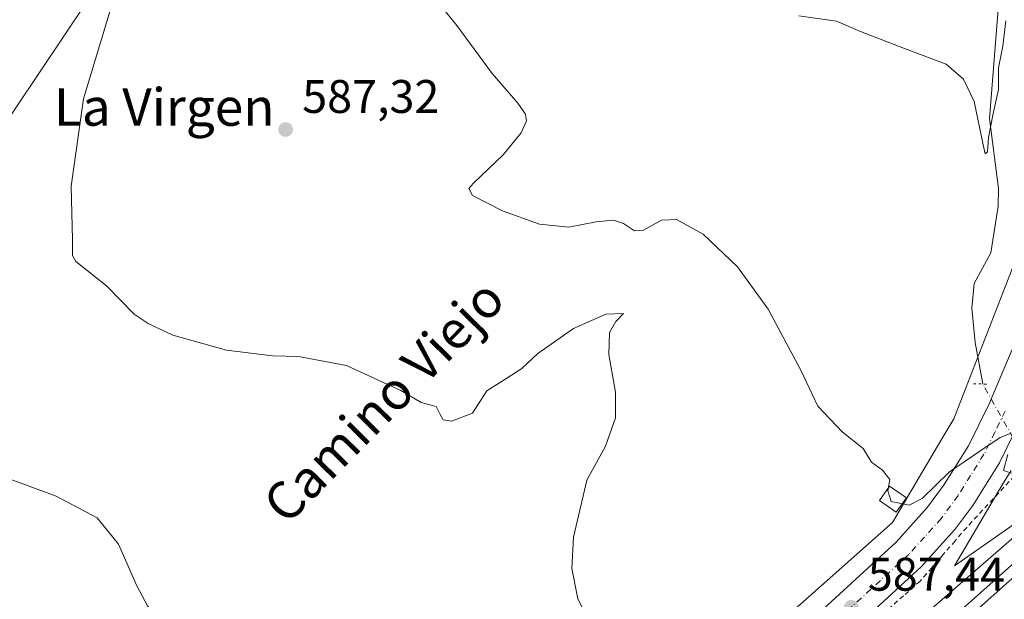
# Model space of a CAD drawing. Units: metres. Extents: x 573435 to 576877, y 4719557 to 4721918.
# Drawn here: x 574393 to 574602, y 4720113 to 4720237 of the extents above; entities that cross this region are included whole.
import ezdxf
from ezdxf.enums import TextEntityAlignment as Align

# ---------------------------------------------------------------- set-up
doc = ezdxf.new("R2010")
doc.units = ezdxf.units.M
doc.header["$MEASUREMENT"] = 0
for name, pattern in [('DGN Style 2', [1.6480167562047852, 0.988810053722871, -0.6592067024819142]), ('DGN Style 4', [2.6384748266838614, 1.318413404963828, -0.6592067024819142, 0.001648016756204785, -0.6592067024819142]), ('DGN Style 5', [1.1536117293433497, 0.4944050268614355, -0.6592067024819142])]:
    doc.linetypes.add(name, pattern=pattern)
for name, color, linetype, lineweight in [('Alambrada', 7, 'DGN Style 2', 0), ('Arcén (en calzada doble)', 91, 'Continuous', 13), ('Carretera de calzada doble Cxs', 1, 'Continuous', 13), ('Carretera de calzada única Cxs', 7, 'Continuous', 13), ('Carretera de calzada única eje', 7, 'DGN Style 4', 0), ('Corriente natural lineal', 142, 'Continuous', 13), ('Corriente natural lineal oculto', 9, 'DGN Style 4', 13), ('Cultivos herbáceos CxS', 92, 'Continuous', 0), ('Cultivos leñosos CxS', 92, 'Continuous', 0), ('Curva de nivel normal', 30, 'Continuous', 0), ('Estanque Cxs', 5, 'Continuous', 0), ('Núcleo urbano CxS', 7, 'Continuous', 0), ('Pastizal CxS', 92, 'Continuous', 0), ('Puente lineal', 2, 'DGN Style 5', 0), ('Punto de cota en terreno', 7, 'Continuous', 0), ('Rótulo de punto de cota en terreno', 7, 'Continuous', 0), ('Tendido', 6, 'Continuous', 0), ('Texto cartográfico', 7, 'Continuous', 0)]:
    doc.layers.add(name, color=color, linetype=linetype, lineweight=lineweight)
doc.styles.add('Style-Arial', font='txt')

# ---------------------------------------------------------------- blocks, each defined once
blk = doc.blocks.new('*U11')
at = {"layer": 'Cultivos herbáceos CxS', "color": 92, "linetype": 'Continuous', "lineweight": 0}
blk.add_polyline3d([(574606.8069000002, 4720191.309699999, 582.3880999999965), (574600.8430000005, 4720175.995100001, 582.4149000000034), (574591.3979000002, 4720151.779300001, 583.5212999999932), (574588.8693000004, 4720147.493899999, 583.7005000000064), (574578.3750999998, 4720129.7086, 586.1392000000051), (574555.6146999998, 4720109.507300001, 587.9318000000058), (574467.6139000002, 4720031.4027, 592.6423000000068), (574467.6091999998, 4720031.398600001, 592.6426000000065), (574467.6042999999, 4720031.394300001, 592.6428000000016), (574467.6020000001, 4720031.392100001, 592.6429000000062), (574467.5947000004, 4720031.385700001, 592.6432999999961), (574418.1155000003, 4719987.188200001, 594.8652000000002), (574412.7858999996, 4719982.4275, 595.0939999999973), (574359.9628, 4719935.3007, 597.1839999999938), (574338.3790999996, 4719917.741800001, 598.123900000006), (574327.7037000004, 4719909.0568, 598.5400999999983), (574327.4775, 4719908.866000001, 598.5415000000066), (574327.1486999998, 4719908.560699999, 598.5555000000022), (574321.7143999999, 4719903.227299999, 598.7746999999945), (574304.1517000003, 4719885.991000001, 600.3022000000057)], dxfattribs=at)
blk = doc.blocks.new('*U22')
at = {"layer": 'Núcleo urbano CxS', "color": 7, "linetype": 'Continuous', "lineweight": 0}
for points in [[(574304.1517000003, 4719885.991000001, 600.3022000000057), (574321.7143999999, 4719903.227299999, 598.7746999999945), (574327.1486999998, 4719908.560699999, 598.5555000000022), (574327.4775, 4719908.866000001, 598.5415000000066), (574327.7037000004, 4719909.0568, 598.5400999999983), (574338.3790999996, 4719917.741800001, 598.123900000006), (574359.9628, 4719935.3007, 597.1839999999938), (574412.7858999996, 4719982.4275, 595.0939999999973), (574418.1155000003, 4719987.188200001, 594.8652000000002), (574467.5947000004, 4720031.385700001, 592.6432999999961), (574467.6020000001, 4720031.392100001, 592.6429000000062), (574467.6042999999, 4720031.394300001, 592.6428000000016), (574467.6091999998, 4720031.398600001, 592.6426000000065), (574467.6139000002, 4720031.4027, 592.6423000000068), (574555.6146999998, 4720109.507300001, 587.9318000000058), (574578.3750999998, 4720129.7086, 586.1392000000051), (574588.8693000004, 4720147.493899999, 583.7005000000064), (574591.3979000002, 4720151.779300001, 583.5212999999932), (574600.8430000005, 4720175.995100001, 582.4149000000034), (574606.8069000002, 4720191.309699999, 582.3880999999965)], [(574603.6149000004, 4720140.8113, 584.8665999999939), (574601.5938999997, 4720137.574300001, 585.4281000000046), (574591.5157000005, 4720120.4943, 587.6303000000044), (574639.8699000003, 4720154.3093, 589.2883000000002)]]:
    blk.add_polyline3d(points, dxfattribs=at)
blk = doc.blocks.new('5PATER')
at = {"layer": 'Cultivos leñosos CxS', "linetype": 'Continuous', "lineweight": 0}
h = blk.add_hatch(color=51, dxfattribs=at)
edge = h.paths.add_edge_path()
edge.add_ellipse((0, 0), major_axis=(-0.1095731443231308, -0.1110710700762829), ratio=0.9994222409660322, start_angle=0, end_angle=360)

msp = doc.modelspace()

# ---------------------------------------------------------------- linework, layer by layer
at = {"layer": 'Alambrada', "color": 7, "linetype": 'DGN Style 2', "lineweight": 0}
msp.add_polyline3d([(574604.2801000001, 4720139.620100001, 586.8362000000052), (574600.8967000004, 4720135.973300001, 587.3218999999954), (574597.5132999998, 4720132.3267, 587.5409999999974), (574594.1300999997, 4720128.6801, 587.6855999999971), (574591.6551000001, 4720125.8201, 587.7249000000012), (574589.1801000005, 4720122.960100001, 587.7272999999988), (574586.7050999999, 4720120.100099999, 587.8693000000058), (574584.2301000003, 4720117.2401, 588.0424000000058), (574580.6771, 4720114.115700001, 588.4055999999982), (574577.1243000003, 4720110.9915, 588.8671000000032)], dxfattribs=at)
at = {"layer": 'Arcén (en calzada doble)', "color": 91, "linetype": 'Continuous', "lineweight": 13}
msp.add_polyline3d([(574352.8701, 4719895.9901, 600.3926999999967), (574371.1401000004, 4719912.590100001, 599.4180999999953), (574447.5500999996, 4719980.7601, 595.8306000000011), (574482.0701000001, 4720011.690099999, 594.5359999999928), (574504.2801000001, 4720031.840100001, 593.5886000000028), (574521.9200999998, 4720047.5101, 593.1926999999996), (574545.1201, 4720068.2601, 592.5130000000064), (574572.4200999998, 4720092.770099999, 591.9131000000052), (574600.4200999998, 4720117.7601, 591.4841000000015), (574621.6401000004, 4720136.6501, 591.2062000000005)], dxfattribs=at)
at = {"layer": 'Carretera de calzada doble Cxs', "color": 1, "linetype": 'Continuous', "lineweight": 13}
for points in [[(574269.5153000001, 4719818.9783, 606.5773000000045), (574272.2965000002, 4719821.311100001, 604.8138999999937), (574274.4691000005, 4719823.0393, 603.9182000000001), (574279.6601, 4719827.4101, 603.2692999999999), (574300.2500999998, 4719846.1501, 602.4958999999944), (574322.3701, 4719865.6801, 601.6027000000031), (574339.2301000003, 4719880.4301, 600.9802999999956), (574354.3701, 4719894.340100001, 600.303899999999), (574372.6201, 4719910.9301, 599.4355999999971), (574449.0301000001, 4719979.100099999, 595.8326999999991), (574483.5500999996, 4720010.050100001, 594.5176000000065), (574505.7600999996, 4720030.1801, 593.6840999999986), (574523.4101, 4720045.860099999, 593.229800000001), (574546.6001000004, 4720066.600099999, 592.6217999999935), (574573.8901000004, 4720091.130100001, 591.9887000000017), (574601.8901000004, 4720116.090100001, 591.5662000000011), (574623.1401000004, 4720135.0101, 591.2986999999994), (574632.8501000004, 4720143.9901, 589.1919000000053)], [(574354.3701, 4719894.340100001, 600.303899999999), (574372.6201, 4719910.9301, 599.4355999999971), (574449.0301000001, 4719979.100099999, 595.8326999999991), (574483.5500999996, 4720010.050100001, 594.5176000000065), (574505.7600999996, 4720030.1801, 593.6840999999986), (574523.4101, 4720045.860099999, 593.229800000001), (574546.6001000004, 4720066.600099999, 592.6217999999935), (574573.8901000004, 4720091.130100001, 591.9887000000017), (574601.8901000004, 4720116.090100001, 591.5662000000011), (574623.1401000004, 4720135.0101, 591.2986999999994)]]:
    msp.add_polyline3d(points, dxfattribs=at)
at = {"layer": 'Carretera de calzada única Cxs', "color": 7, "linetype": 'Continuous', "lineweight": 13}
for points in [[(574320.7500999998, 4719892.710100001, 600.1113999999943), (574334.3000999996, 4719905.2401, 599.4864999999991), (574350.9801000003, 4719920.270099999, 598.8316000000051), (574372.0500999996, 4719939.6501, 597.436799999996), (574388.6401000004, 4719954.770099999, 596.3711999999941), (574407.2500999998, 4719971.8301, 595.6098000000056), (574520.1901000004, 4720072.6501, 590.8377999999939), (574542.1401000004, 4720091.550100001, 589.5342999999993), (574579.1601, 4720125.5701, 586.5528999999951), (574585.8201000001, 4720132.970100001, 585.6879999999946), (574589.2100999998, 4720137.5801, 585.2541999999958), (574594.5100999996, 4720146.050100001, 584.7149000000063), (574598.8901000004, 4720154.9801, 584.3320999999996), (574603.8201000001, 4720166.5101, 583.8515000000043)], [(574320.7500999998, 4719892.710100001, 600.1113999999943), (574334.3000999996, 4719905.2401, 599.4864999999991), (574350.9801000003, 4719920.270099999, 598.8316000000051), (574372.0500999996, 4719939.6501, 597.436799999996), (574388.6401000004, 4719954.770099999, 596.3711999999941), (574407.2500999998, 4719971.8301, 595.6098000000056), (574520.1901000004, 4720072.6501, 590.8377999999939), (574542.1401000004, 4720091.550100001, 589.5342999999993), (574579.1601, 4720125.5701, 586.5528999999951), (574585.8201000001, 4720132.970100001, 585.6879999999946), (574589.2100999998, 4720137.5801, 585.2541999999958), (574594.5100999996, 4720146.050100001, 584.7149000000063), (574598.8901000004, 4720154.9801, 584.3320999999996), (574603.8201000001, 4720166.5101, 583.8515000000043)], [(574605.7100999998, 4720151.850099999, 584.9611000000004), (574601.0701000001, 4720142.4001, 585.4820999999939), (574595.4200999998, 4720133.350099999, 586.7100999999967), (574591.6401000004, 4720128.2301, 587.1055999999953), (574584.4801000003, 4720120.290100001, 587.3894), (574547.1201, 4720085.940099999, 589.7707999999984), (574525.1401000004, 4720067.0101, 591.1367000000029), (574411.7301000003, 4719965.770099999, 595.7744999999995), (574389.8201000001, 4719946.710100001, 596.9487999999983), (574369.6001000004, 4719928.1501, 598.2379999999976), (574324.8201000001, 4719887.300100001, 600.3368000000046), (574298.7100999998, 4719864.0101, 601.4079999999958), (574277.3701, 4719845.850099999, 602.4953999999998), (574232.6700999998, 4719806.460100001, 604.7948000000034), (574187.5500999996, 4719767.0101, 606.7546000000002), (574169.7500999998, 4719751.960100001, 607.6686000000045), (574154.8000999996, 4719739.890100001, 608.3660999999993), (574127.1901000004, 4719718.4301, 609.9470000000001), (574109.2600999996, 4719706.3101, 610.8257000000012), (574091.9600999998, 4719694.520099999, 611.8323999999993), (574070.1601, 4719681.590100001, 612.8628000000026), (574043.6201, 4719667.9801, 613.6131000000023), (574026.7500999998, 4719659.8301, 614.0581999999995), (574002.3201000001, 4719649.610099999, 614.5191999999952)], [(574605.7100999998, 4720151.850099999, 584.9611000000004), (574601.0701000001, 4720142.4001, 585.4820999999939), (574595.4200999998, 4720133.350099999, 586.7100999999967), (574591.6401000004, 4720128.2301, 587.1055999999953), (574584.4801000003, 4720120.290100001, 587.3894), (574547.1201, 4720085.940099999, 589.7707999999984), (574525.1401000004, 4720067.0101, 591.1367000000029), (574411.7301000003, 4719965.770099999, 595.7744999999995), (574389.8201000001, 4719946.710100001, 596.9487999999983), (574369.6001000004, 4719928.1501, 598.2379999999976), (574324.8201000001, 4719887.300100001, 600.3368000000046), (574298.7100999998, 4719864.0101, 601.4079999999958), (574277.3701, 4719845.850099999, 602.4953999999998), (574232.6700999998, 4719806.460100001, 604.7948000000034), (574187.5500999996, 4719767.0101, 606.7546000000002), (574169.7500999998, 4719751.960100001, 607.6686000000045), (574154.8000999996, 4719739.890100001, 608.3660999999993), (574127.1901000004, 4719718.4301, 609.9470000000001), (574109.2600999996, 4719706.3101, 610.8257000000012), (574091.9600999998, 4719694.520099999, 611.8323999999993), (574070.1601, 4719681.590100001, 612.8628000000026), (574043.6201, 4719667.9801, 613.6131000000023), (574026.7500999998, 4719659.8301, 614.0581999999995), (574002.3201000001, 4719649.610099999, 614.5191999999952)]]:
    msp.add_polyline3d(points, dxfattribs=at)
at = {"layer": 'Carretera de calzada única eje', "color": 7, "linetype": 'DGN Style 4', "lineweight": 0}
msp.add_polyline3d([(574602.3000999996, 4720153.420100001, 584.6523000000016), (574600.1201, 4720148.940099999, 584.8601000000053), (574597.8000999996, 4720144.220100001, 585.1098000000056), (574594.9600999998, 4720139.690099999, 585.4238999999943), (574592.3201000001, 4720135.470100001, 585.6952000000019), (574588.7301000003, 4720130.590100001, 586.1202000000048), (574585.1601, 4720126.630100001, 586.3668999999937), (574581.8201000001, 4720122.9301, 586.5859000000055), (574550.7301000003, 4720094.360099999, 589.0400999999983), (574544.6201, 4720088.7501, 589.5032000000066), (574533.6401000004, 4720079.270099999, 590.300700000007), (574522.6700999998, 4720069.8301, 590.8248000000021), (574510.3300999999, 4720058.8201, 591.3907000000036), (574453.8501000004, 4720008.4101, 593.7981), (574420.5701000001, 4719978.710100001, 595.1165000000037), (574409.4801000003, 4719968.800100001, 595.5987000000023), (574404.0100999996, 4719964.040100001, 595.8157999999967), (574394.7100999998, 4719955.5101, 596.293399999995), (574389.2301000003, 4719950.7401, 596.5816000000051)], dxfattribs=at)
at = {"layer": 'Corriente natural lineal', "color": 142, "linetype": 'Continuous', "lineweight": 13}
msp.add_polyline3d([(574597.5301999999, 4720159.1798, 582.751900000003), (574595.9301000005, 4720167.9901, 582.5192999999999), (574595.2200999996, 4720175.270099999, 582.2795000000042), (574595.7100999998, 4720180.530099999, 581.7446000000054), (574599.2701000003, 4720187.100099999, 581.710500000001), (574600.8300999999, 4720197.0101, 581.4511999999959), (574600.8800999997, 4720200.7601, 581.2005999999965), (574598.9801000003, 4720215.640100001, 580.5446999999986), (574601.3000999996, 4720245.2301, 579.1224999999977), (574601.0701000001, 4720249.850099999, 579.1861999999965), (574600.2001, 4720254.7501, 579.1033000000025), (574597.0401, 4720266.4901, 578.4728999999934), (574594.2100999998, 4720281.120100001, 578.6563000000025), (574593.9301000005, 4720286.090100001, 578.7863000000071), (574594.7301000003, 4720292.7301, 578.4336999999941), (574596.1001000004, 4720297.780099999, 578.3375999999989), (574598.8400999998, 4720301.030099999, 578.085699999996), (574602.8300999999, 4720302.970100001, 577.7716999999975)], dxfattribs=at)
at = {"layer": 'Corriente natural lineal oculto', "color": 9, "linetype": 'DGN Style 4', "lineweight": 13, "extrusion": (-0.05491702342210496, 0.09726215639938564, 0.9937425186993849), "elevation": 428116.7796923093, "flags": 128}
msp.add_lwpolyline([(-2821104.471762952, -3803686.231907708), (-2821104.471762952, -3803702.265728338)], dxfattribs=at)
at = {"layer": 'Cultivos herbáceos CxS', "color": 92, "linetype": 'Continuous', "lineweight": 0}
msp.add_polyline3d([(574606.8069000002, 4720191.309699999, 582.3880999999965), (574600.8430000005, 4720175.995100001, 582.4149000000034), (574591.3979000002, 4720151.779300001, 583.5212999999932), (574588.8693000004, 4720147.493899999, 583.7005000000064), (574578.3750999998, 4720129.7086, 586.1392000000051), (574555.6146999998, 4720109.507300001, 587.9318000000058), (574467.6139000002, 4720031.4027, 592.6423000000068), (574467.6091999998, 4720031.398600001, 592.6426000000065), (574467.6042999999, 4720031.394300001, 592.6428000000016), (574467.6020000001, 4720031.392100001, 592.6429000000062), (574467.5947000004, 4720031.385700001, 592.6432999999961), (574418.1155000003, 4719987.188200001, 594.8652000000002), (574412.7858999996, 4719982.4275, 595.0939999999973), (574359.9628, 4719935.3007, 597.1839999999938), (574338.3790999996, 4719917.741800001, 598.123900000006), (574327.7037000004, 4719909.0568, 598.5400999999983), (574327.4775, 4719908.866000001, 598.5415000000066), (574327.1486999998, 4719908.560699999, 598.5555000000022), (574321.7143999999, 4719903.227299999, 598.7746999999945), (574304.1517000003, 4719885.991000001, 600.3022000000057)], dxfattribs=at)
at = {"layer": 'Curva de nivel normal', "color": 30, "linetype": 'Continuous', "lineweight": 0, "flags": 128}
for points, elevation in [([(574603.5700000003, 4720148.7501), (574601.2199999997, 4720147.780099999), (574597.1500000004, 4720145.0001), (574590.4699999997, 4720140.4901), (574584.6699999999, 4720134.840100001), (574581.8899999997, 4720133.440099999), (574578.0999999996, 4720134.220100001), (574577.3600000005, 4720136.450099999), (574577.7800000003, 4720138.890100001), (574576.2000000002, 4720140.880100001), (574573.8799999999, 4720142.5601), (574572.1399999997, 4720145.4801), (574567.6799999997, 4720149.030099999), (574562.4900000002, 4720154.470100001), (574558.8399999999, 4720162.130100001), (574551.9500000002, 4720175.0601), (574545.4000000004, 4720184.090100001), (574538.1100000005, 4720191.020099999), (574532.4500000002, 4720194.1501), (574529.2699999996, 4720194.050100001), (574525.4100000003, 4720191.9101), (574523.4699999997, 4720191.7301), (574521.1600000003, 4720193.3101), (574519.0599999996, 4720193.9901), (574515.3300000001, 4720193.690099999), (574509.54, 4720192.520099999), (574503.2999999998, 4720193.200099999), (574495.4199999999, 4720196.030099999), (574489.0300000003, 4720199.290100001), (574488.2599999999, 4720200.7301), (574489.2300000004, 4720201.860099999), (574495.5499999998, 4720207.920100001), (574499.3799999999, 4720212.620100001), (574500.5, 4720215.140100001), (574500.3499999996, 4720216.5601), (574498.6799999997, 4720218.9001), (574493.2199999997, 4720225.220100001), (574485.75, 4720235.420100001), (574479.0700000003, 4720243.7401)], 585), ([(574412.6200000001, 4720240.7401), (574406.3300000001, 4720219.8101), (574403.7400000002, 4720201.2501), (574404, 4720189.860099999), (574403.9800000004, 4720186.530099999), (574404.6799999997, 4720185.2601), (574411.2100000001, 4720180.0601), (574417.0999999996, 4720174.040100001), (574420.1200000001, 4720172.0601), (574425.3600000005, 4720169.540100001), (574436.7400000002, 4720166.360099999), (574446.5, 4720165.1601), (574452.0199999996, 4720165.040100001), (574462.2599999999, 4720163.0801), (574473.79, 4720157.790100001), (574478.1600000003, 4720155.2301), (574481.3399999999, 4720154.370100001), (574482.2000000002, 4720152.6601), (574482.7999999998, 4720151.520099999), (574484.6100000005, 4720151.270099999), (574489.0800000001, 4720152.950099999), (574492.0800000001, 4720157.720100001), (574496.3399999999, 4720160.450099999), (574499.5599999996, 4720162.5001), (574502.9600000001, 4720165.640100001), (574510.5, 4720170.950099999), (574517.4100000003, 4720174.0601), (574521.1299999999, 4720174.1501), (574519.54, 4720172.460100001), (574518.1799999997, 4720170.130100001), (574518.0700000003, 4720165.460100001), (574519.4299999997, 4720157.460100001), (574519.4600000001, 4720152.0001), (574517.3399999999, 4720145.9301), (574513.3499999996, 4720138.700099999), (574510.4900000002, 4720126.620100001), (574510.1900000004, 4720119.920100001), (574511.4600000001, 4720113.4901), (574512.9600000001, 4720110.610099999)], 590), ([(574558.4600000001, 4720237.4801), (574566.4400000004, 4720236.340100001), (574571.5599999996, 4720234.130100001), (574580.8899999997, 4720230.520099999), (574589.7999999998, 4720227.200099999), (574593.4500000002, 4720224.0001), (574595.75, 4720219.280099999), (574597.5999999996, 4720210.0701), (574598.0300000003, 4720208.130100001), (574598.5199999996, 4720208.5601), (574598.75, 4720211.610099999), (574599.6600000003, 4720216.340100001), (574600.9199999999, 4720221.8101), (574600.9199999999, 4720226.4301), (574601.7999999998, 4720231.020099999), (574602.4199999999, 4720236.390100001)], 579.9999999999999), ([(574603.6600000003, 4720140.1801), (574601.9699999997, 4720140.800100001), (574602.8899999997, 4720144.1801)], 585), ([(574386.0999999996, 4720140.620100001), (574400.4900000002, 4720135.340100001), (574409.2599999999, 4720130.7301), (574413.7999999998, 4720125.140100001), (574417.6600000003, 4720116.2601), (574419.9600000001, 4720111.9901), (574422.2400000002, 4720109.200099999), (574423.4900000002, 4720106.590100001), (574423.7199999997, 4720104.140100001), (574422.6699999999, 4720099.870100001), (574418.6699999999, 4720091.7301), (574410.1200000001, 4720078.540100001), (574402.79, 4720065.140100001), (574399.1200000001, 4720054.470100001), (574394.4299999997, 4720044.140100001), (574392.1600000003, 4720034.140100001)], 595), ([(574583.54, 4720108.690099999), (574612.7800000003, 4720134.090100001)], 590)]:
    msp.add_lwpolyline(points, dxfattribs=dict(at, elevation=elevation))
at = {"layer": 'Estanque Cxs', "color": 5, "linetype": 'Continuous', "lineweight": 0}
msp.add_polyline3d([(574581.3238000004, 4720134.944900001, 585.2966000000015), (574579.1622000001, 4720131.913799999, 585.8567000000039), (574575.5800999999, 4720134.4001, 586.1499999999943), (574577.7001, 4720137.460100001, 585.5418999999965), (574581.3238000004, 4720134.944900001, 585.2966000000015)], dxfattribs=at)
msp.add_3dface([(574581.3238000004, 4720134.944900001, 585.2966000000015), (574579.1622000001, 4720131.913799999, 585.8567000000039), (574575.5800999999, 4720134.4001, 586.1499999999943), (574577.7001, 4720137.460100001, 585.5418999999965)], dxfattribs=at)
at = {"layer": 'Núcleo urbano CxS', "color": 7, "linetype": 'Continuous', "lineweight": 0}
for points in [[(574606.8069000002, 4720191.309699999, 582.3880999999965), (574600.8430000005, 4720175.995100001, 582.4149000000034), (574591.3979000002, 4720151.779300001, 583.5212999999932), (574588.8693000004, 4720147.493899999, 583.7005000000064), (574578.3750999998, 4720129.7086, 586.1392000000051), (574555.6146999998, 4720109.507300001, 587.9318000000058), (574467.6139000002, 4720031.4027, 592.6423000000068), (574467.6091999998, 4720031.398600001, 592.6426000000065), (574467.6042999999, 4720031.394300001, 592.6428000000016), (574467.6020000001, 4720031.392100001, 592.6429000000062), (574467.5947000004, 4720031.385700001, 592.6432999999961), (574418.1155000003, 4719987.188200001, 594.8652000000002), (574412.7858999996, 4719982.4275, 595.0939999999973), (574359.9628, 4719935.3007, 597.1839999999938), (574338.3790999996, 4719917.741800001, 598.123900000006), (574327.7037000004, 4719909.0568, 598.5400999999983), (574327.4775, 4719908.866000001, 598.5415000000066), (574327.1486999998, 4719908.560699999, 598.5555000000022), (574321.7143999999, 4719903.227299999, 598.7746999999945), (574304.1517000003, 4719885.991000001, 600.3022000000057)], [(574603.6149000004, 4720140.8113, 584.8665999999939), (574601.5938999997, 4720137.574300001, 585.4281000000046), (574591.5157000005, 4720120.4943, 587.6303000000044), (574639.8699000003, 4720154.3093, 589.2883000000002)]]:
    msp.add_polyline3d(points, dxfattribs=at)
at = {"layer": 'Pastizal CxS', "color": 92, "linetype": 'Continuous', "lineweight": 0}
for points in [[(574639.8699000003, 4720154.3093, 589.2883000000002), (574591.5157000005, 4720120.4943, 587.6303000000044), (574601.5938999997, 4720137.574300001, 585.4281000000046), (574603.6149000004, 4720140.8113, 584.8665999999939)], [(574603.6149000004, 4720140.8113, 584.8665999999939), (574601.5938999997, 4720137.574300001, 585.4281000000046), (574591.5157000005, 4720120.4943, 587.6303000000044), (574639.8699000003, 4720154.3093, 589.2883000000002)]]:
    msp.add_polyline3d(points, dxfattribs=at)
at = {"layer": 'Puente lineal', "color": 2, "linetype": 'DGN Style 5', "lineweight": 0, "extrusion": (0.023318644126104, 0.9948498735998003, 0.09864060945970336), "elevation": 4709306.183244686, "flags": 128}
msp.add_lwpolyline([(-463830.6620121712, -466218.7864689863), (-463832.6126483698, -466218.7429567826), (-463833.4831124654, -466218.6455818973)], dxfattribs=at)
at = {"layer": 'Tendido', "color": 6, "linetype": 'Continuous', "lineweight": 0}
msp.add_polyline3d([(574650.4973999998, 4720605.295, 573.434699999998), (574578.4622999998, 4720498.3347, 585.5194999999949), (574482.5455, 4720353.2632, 590.9032000000007), (574326.4462000001, 4720120.2443, 603.8154999999971), (574255.3432999998, 4720013.077, 608.7070999999996), (574182.1946, 4719904.228800001, 612.3510999999999), (574054.2773000002, 4719800.695900001, 619.346000000005), (573929.2687999997, 4719697.887700001, 621.9823000000034), (573803.4675000003, 4719595.872400001, 625.0482000000047)], dxfattribs=at)

# ---------------------------------------------------------------- block references
at = {"layer": 'Cultivos herbáceos CxS', "color": 92, "linetype": 'Continuous', "lineweight": 0}
msp.add_blockref('*U11', (0, 0), dxfattribs=at)
at = {"layer": 'Núcleo urbano CxS', "color": 7, "linetype": 'Continuous', "lineweight": 0}
msp.add_blockref('*U22', (0, 0), dxfattribs=at)
at = {"layer": 'Punto de cota en terreno', "color": 7, "linetype": 'Continuous', "lineweight": 0, "xscale": 10, "yscale": 10, "zscale": 10}
for p in [(574449.3200000003, 4720213.300000001, 587.320000000007), (574569.5899999999, 4720111.689999999, 587.4400000000023)]:
    msp.add_blockref('5PATER', p, dxfattribs=at)

# ---------------------------------------------------------------- texts
at = {"layer": 'Rótulo de punto de cota en terreno', "color": 7, "linetype": 'Continuous', "lineweight": 0, "style": 'Style-Arial'}
for s, p in [('587,32', (574452.8477999996, 4720216.8278)), ('587,44', (574573.1178000001, 4720115.217800001))]:
    msp.add_text(s, height=7.000000000000002, dxfattribs=at).set_placement(p)
at = {"layer": 'Texto cartográfico', "color": 7, "linetype": 'Continuous', "lineweight": 0, "style": 'Style-Arial'}
msp.add_text('La Virgen', height=8, dxfattribs=at).set_placement((574423.5026243908, 4720218.09015), align=Align.MIDDLE_CENTER)
msp.add_text('Camino Viejo', height=8, rotation=45.42134444510793, dxfattribs=at).set_placement((574470.16064832, 4720155.572250042), align=Align.MIDDLE_CENTER)

doc.saveas('drawing.dxf')
